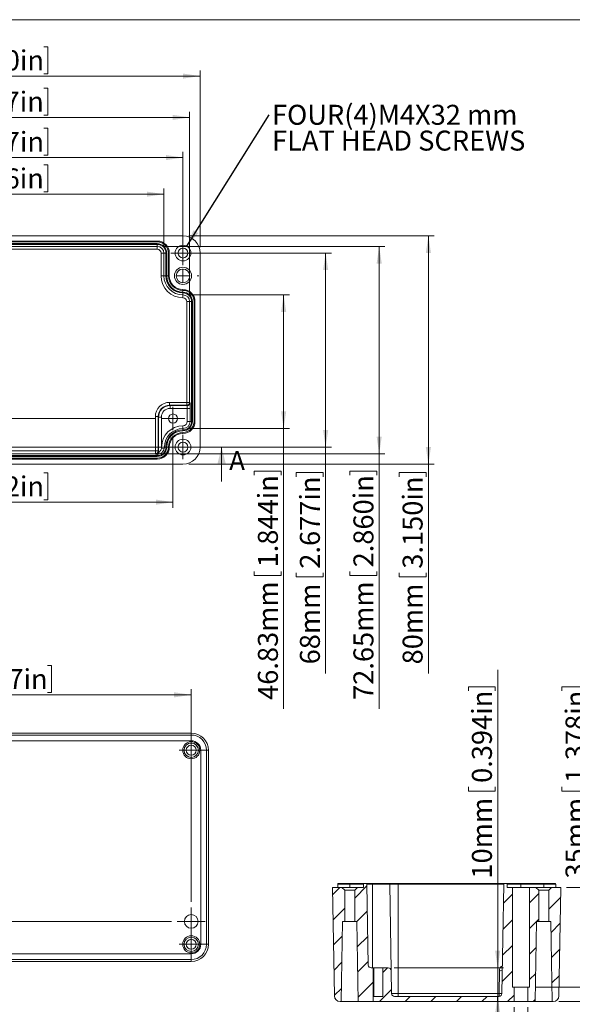
# Model space of a CAD drawing. Units: millimetres. Extents: x 5 to 426, y 3 to 276.
# Drawn here: x 109 to 206, y 104 to 276 of the extents above; entities that cross this region are included whole.
import ezdxf

# ---------------------------------------------------------------- set-up
doc = ezdxf.new("R2010")
doc.units = ezdxf.units.MM
doc.styles.add('SLDTEXTSTYLE0', font='TXT', dxfattribs={"width": 0.75})
doc.dimstyles.new('SLDDIMSTYLE0', dxfattribs={"dimtxt": 3.5, "dimasz": 3, "dimexe": 0, "dimexo": 0.0625, "dimgap": 0.875, "dimtad": 2, "dimlfac": 2, "dimrnd": 1e-09, "dimzin": 12, "dimdsep": 46, "dimtxsty": 'SLDTEXTSTYLE0', "dimsah": 1, "dimcen": 0.09, "dimadec": 0, "dimazin": 0, "dimtfac": 1, "dimtofl": 0, "dimtmove": 0, "dimatfit": 3, "dimfxl": 0, "dimtolj": 1, "dimtzin": 12, "dimarcsym": 0})
doc.dimstyles.new('SLDDIMSTYLE2', dxfattribs={"dimtxt": 0, "dimasz": 3, "dimexe": 0, "dimexo": 0.0625, "dimgap": 0, "dimtad": 0, "dimtih": 1, "dimtoh": 1, "dimdec": 0, "dimrnd": 1e-09, "dimzin": 0, "dimdsep": 46, "dimtxsty": 'Standard', "dimsah": 1, "dimcen": 0.09, "dimadec": 0, "dimazin": 0, "dimtfac": 3, "dimtdec": 0, "dimtofl": 0, "dimtmove": 0, "dimatfit": 3, "dimfxl": 0, "dimtolj": 1, "dimtzin": 0, "dimarcsym": 0})
doc.dimstyles.new('SLDDIMSTYLE3', dxfattribs={"dimtxt": 3.5, "dimasz": 3, "dimexe": 0, "dimexo": 0.0625, "dimgap": 0.875, "dimtad": 2, "dimlfac": 2, "dimrnd": 1e-09, "dimzin": 4, "dimdsep": 46, "dimtxsty": 'SLDTEXTSTYLE0', "dimsah": 1, "dimcen": 0.09, "dimadec": 0, "dimazin": 0, "dimtfac": 1, "dimtofl": 0, "dimtmove": 0, "dimatfit": 3, "dimfxl": 0, "dimtolj": 1, "dimtzin": 12, "dimarcsym": 0})
doc.dimstyles.new('SLDDIMSTYLE4', dxfattribs={"dimtxt": 3.5, "dimasz": 3, "dimexe": 0, "dimexo": 0.0625, "dimgap": 0.875, "dimtad": 2, "dimlfac": 2, "dimrnd": 1e-09, "dimzin": 12, "dimdsep": 46, "dimtxsty": 'SLDTEXTSTYLE0', "dimsah": 1, "dimcen": 0.09, "dimadec": 0, "dimazin": 0, "dimtfac": 1, "dimtofl": 0, "dimtmove": 0, "dimatfit": 3, "dimfxl": 0, "dimtolj": 1, "dimtzin": 12, "dimarcsym": 0})

# ---------------------------------------------------------------- blocks, each defined once
blk = doc.blocks.new('*D1')
at = {"color": 7, "linetype": 'Continuous', "lineweight": 0}
for p, q in [((95.45, 271.72), (95.45, 267)), ((95.45, 271.72), (96.16, 271.72)), ((113.7, 271.72), (112.99, 271.72)), ((113.7, 271.72), (113.7, 267)), ((52.87, 236.59), (52.87, 267.59)), ((140.37, 236.59), (140.37, 267.59)), ((52.87, 266.59), (140.37, 266.59)), ((95.45, 267), (96.16, 267)), ((113.7, 267), (112.99, 267))]:
    blk.add_line(p, q, dxfattribs=at)
for points in [[(52.87, 266.59), (55.87, 266.14), (55.87, 267.04)], [(140.37, 266.59), (137.37, 267.04), (137.37, 266.14)]]:
    blk.add_solid(points, dxfattribs=at)
at = {"color": 7, "linetype": 'Continuous', "lineweight": 0, "char_height": 3.5, "attachment_point": 1, "style": 'SLDTEXTSTYLE0'}
for s, insert in [('175mm', (77.52, 271.1)), ('6.890in', (96.87, 271.1))]:
    blk.add_mtext(s, dxfattribs=dict(at, insert=insert))
blk = doc.blocks.new('*D2')
at = {"color": 7, "linetype": 'Continuous', "lineweight": 0}
for p, q in [((95.42, 264.48), (95.42, 259.76)), ((95.42, 264.48), (96.13, 264.48)), ((113.68, 264.48), (112.97, 264.48)), ((113.68, 264.48), (113.68, 259.76)), ((54.62, 232.09), (54.62, 260.35)), ((54.62, 259.35), (138.54, 259.35)), ((95.42, 259.76), (96.13, 259.76)), ((113.68, 259.76), (112.97, 259.76)), ((138.54, 228.09), (138.54, 260.35))]:
    blk.add_line(p, q, dxfattribs=at)
for points in [[(54.62, 259.35), (57.62, 258.9), (57.62, 259.8)], [(138.54, 259.35), (135.54, 259.8), (135.54, 258.9)]]:
    blk.add_solid(points, dxfattribs=at)
at = {"color": 7, "linetype": 'Continuous', "lineweight": 0, "char_height": 3.5, "attachment_point": 1, "style": 'SLDTEXTSTYLE0'}
for s, insert in [('6.607in', (96.84, 263.86)), ('167.83mm', (71.03, 263.86))]:
    blk.add_mtext(s, dxfattribs=dict(at, insert=insert))
blk = doc.blocks.new('*D3')
at = {"color": 7, "linetype": 'Continuous', "lineweight": 0}
for p, q in [((95.45, 257.44), (95.45, 252.72)), ((95.45, 257.44), (96.16, 257.44)), ((113.7, 257.44), (112.99, 257.44)), ((113.7, 257.44), (113.7, 252.72)), ((55.87, 236.59), (55.87, 253.31)), ((55.87, 252.31), (137.37, 252.31)), ((95.45, 252.72), (96.16, 252.72)), ((113.7, 252.72), (112.99, 252.72)), ((137.37, 236.59), (137.37, 253.31))]:
    blk.add_line(p, q, dxfattribs=at)
for points in [[(55.87, 252.31), (58.87, 251.86), (58.87, 252.76)], [(137.37, 252.31), (134.37, 252.76), (134.37, 251.86)]]:
    blk.add_solid(points, dxfattribs=at)
at = {"color": 7, "linetype": 'Continuous', "lineweight": 0, "char_height": 3.5, "attachment_point": 1, "style": 'SLDTEXTSTYLE0'}
for s, insert in [('163mm', (77.52, 256.82)), ('6.417in', (96.87, 256.82))]:
    blk.add_mtext(s, dxfattribs=dict(at, insert=insert))
blk = doc.blocks.new('*D4')
at = {"color": 7, "linetype": 'Continuous', "lineweight": 0}
for p, q in [((95.42, 251.04), (95.42, 246.32)), ((95.42, 251.04), (96.13, 251.04)), ((113.68, 251.04), (112.97, 251.04)), ((113.68, 251.04), (113.68, 246.32)), ((59.15, 236.85), (59.15, 246.9)), ((134.04, 236.59), (134.04, 246.9)), ((134.04, 245.9), (59.15, 245.9)), ((95.42, 246.32), (96.13, 246.32)), ((113.68, 246.32), (112.97, 246.32))]:
    blk.add_line(p, q, dxfattribs=at)
for points in [[(59.15, 245.9), (62.15, 245.45), (62.15, 246.35)], [(134.04, 245.9), (131.04, 246.35), (131.04, 245.45)]]:
    blk.add_solid(points, dxfattribs=at)
at = {"color": 7, "linetype": 'Continuous', "lineweight": 0, "char_height": 3.5, "attachment_point": 1, "style": 'SLDTEXTSTYLE0'}
for s, insert in [('149.77mm', (71.03, 250.41)), ('5.896in', (96.84, 250.41))]:
    blk.add_mtext(s, dxfattribs=dict(at, insert=insert))
blk = doc.blocks.new('*D5')
at = {"color": 7, "linetype": 'Continuous', "lineweight": 0}
for p, q in [((57.62, 227.54), (57.62, 190.94)), ((135.62, 203.54), (135.62, 190.94)), ((95.45, 197.08), (95.45, 192.36)), ((95.45, 197.08), (96.16, 197.08)), ((113.7, 197.08), (112.99, 197.08)), ((113.7, 197.08), (113.7, 192.36)), ((57.62, 191.94), (135.62, 191.94)), ((95.45, 192.36), (96.16, 192.36)), ((113.7, 192.36), (112.99, 192.36))]:
    blk.add_line(p, q, dxfattribs=at)
for points in [[(57.62, 191.94), (60.62, 191.49), (60.62, 192.39)], [(135.62, 191.94), (132.62, 192.39), (132.62, 191.49)]]:
    blk.add_solid(points, dxfattribs=at)
at = {"color": 7, "linetype": 'Continuous', "lineweight": 0, "char_height": 3.5, "attachment_point": 1, "style": 'SLDTEXTSTYLE0'}
for s, insert in [('156mm', (77.52, 196.45)), ('6.142in', (96.87, 196.45))]:
    blk.add_mtext(s, dxfattribs=dict(at, insert=insert))
blk = doc.blocks.new('*D6')
at = {"color": 7, "linetype": 'Continuous', "lineweight": 0}
for p, q in [((42.87, 230.59), (42.87, 261.14)), ((37.73, 258.14), (42.46, 258.14)), ((37.73, 258.14), (37.73, 257.43)), ((42.46, 258.14), (42.46, 257.43)), ((37.73, 239.89), (37.73, 240.6)), ((37.73, 239.89), (42.46, 239.89)), ((42.46, 239.89), (42.46, 240.6)), ((54.57, 230.59), (41.87, 230.59)), ((42.87, 206.59), (42.87, 230.59)), ((132.57, 206.59), (41.87, 206.59))]:
    blk.add_line(p, q, dxfattribs=at)
for points in [[(42.87, 230.59), (42.42, 227.59), (43.32, 227.59)], [(42.87, 206.59), (43.32, 209.59), (42.42, 209.59)]]:
    blk.add_solid(points, dxfattribs=at)
at = {"color": 7, "linetype": 'Continuous', "lineweight": 0, "char_height": 3.5, "attachment_point": 1, "rotation": 90, "style": 'SLDTEXTSTYLE0'}
for s, insert in [('1.890in', (38.36, 241.31)), ('48mm', (38.36, 224.55))]:
    blk.add_mtext(s, dxfattribs=dict(at, insert=insert))
blk = doc.blocks.new('*D7')
at = {"color": 7, "linetype": 'Continuous', "lineweight": 0}
for p, q in [((138.37, 238.59), (181.37, 238.59)), ((180.37, 238.59), (180.37, 198.59)), ((138.37, 198.59), (181.37, 198.59)), ((180.37, 198.59), (180.37, 161.93)), ((175.23, 197.11), (179.96, 197.11)), ((175.23, 197.11), (175.23, 196.4)), ((179.96, 197.11), (179.96, 196.4)), ((175.23, 178.86), (175.23, 179.57)), ((179.96, 178.86), (179.96, 179.57)), ((175.23, 178.86), (179.96, 178.86))]:
    blk.add_line(p, q, dxfattribs=at)
for points in [[(180.37, 238.59), (179.92, 235.59), (180.82, 235.59)], [(180.37, 198.59), (180.82, 201.59), (179.92, 201.59)]]:
    blk.add_solid(points, dxfattribs=at)
at = {"color": 7, "linetype": 'Continuous', "lineweight": 0, "char_height": 3.5, "attachment_point": 1, "rotation": 90, "style": 'SLDTEXTSTYLE0'}
for s, insert in [('3.150in', (175.86, 180.28)), ('80mm', (175.86, 163.52))]:
    blk.add_mtext(s, dxfattribs=dict(at, insert=insert))
blk = doc.blocks.new('*D8')
at = {"color": 7, "linetype": 'Continuous', "lineweight": 0}
for p, q in [((133.87, 236.75), (172.75, 236.75)), ((171.75, 200.42), (171.75, 236.75)), ((133.54, 200.42), (172.75, 200.42)), ((171.75, 200.42), (171.75, 155.7)), ((166.61, 197.35), (171.33, 197.35)), ((166.61, 197.35), (166.61, 196.64)), ((171.33, 197.35), (171.33, 196.64)), ((166.61, 179.09), (166.61, 179.8)), ((171.33, 179.09), (171.33, 179.8)), ((166.61, 179.09), (171.33, 179.09))]:
    blk.add_line(p, q, dxfattribs=at)
for points in [[(171.75, 236.75), (171.3, 233.75), (172.2, 233.75)], [(171.75, 200.42), (172.2, 203.42), (171.3, 203.42)]]:
    blk.add_solid(points, dxfattribs=at)
at = {"color": 7, "linetype": 'Continuous', "lineweight": 0, "char_height": 3.5, "attachment_point": 1, "rotation": 90, "style": 'SLDTEXTSTYLE0'}
for s, insert in [('2.860in', (167.24, 180.51)), ('72.65mm', (167.24, 157.29))]:
    blk.add_mtext(s, dxfattribs=dict(at, insert=insert))
blk = doc.blocks.new('*D9')
at = {"color": 7, "linetype": 'Continuous', "lineweight": 0}
for p, q in [((138.37, 235.59), (163.37, 235.59)), ((162.37, 235.59), (162.37, 201.59)), ((138.37, 201.59), (163.37, 201.59)), ((162.37, 201.59), (162.37, 161.93)), ((157.23, 197.11), (161.96, 197.11)), ((157.23, 197.11), (157.23, 196.4)), ((161.96, 197.11), (161.96, 196.4)), ((157.23, 178.86), (157.23, 179.57)), ((161.96, 178.86), (161.96, 179.57)), ((157.23, 178.86), (161.96, 178.86))]:
    blk.add_line(p, q, dxfattribs=at)
for points in [[(162.37, 235.59), (161.92, 232.59), (162.82, 232.59)], [(162.37, 201.59), (162.82, 204.59), (161.92, 204.59)]]:
    blk.add_solid(points, dxfattribs=at)
at = {"color": 7, "linetype": 'Continuous', "lineweight": 0, "char_height": 3.5, "attachment_point": 1, "rotation": 90, "style": 'SLDTEXTSTYLE0'}
for s, insert in [('2.677in', (157.86, 180.28)), ('68mm', (157.86, 163.52))]:
    blk.add_mtext(s, dxfattribs=dict(at, insert=insert))
blk = doc.blocks.new('*D10')
at = {"color": 7, "linetype": 'Continuous', "lineweight": 0}
for p, q in [((138.37, 228.25), (156.01, 228.25)), ((155.01, 228.25), (155.01, 204.84)), ((138.37, 204.84), (156.01, 204.84)), ((155.01, 204.84), (155.01, 155.7)), ((149.87, 197.35), (154.59, 197.35)), ((149.87, 197.35), (149.87, 196.64)), ((154.59, 197.35), (154.59, 196.64)), ((149.87, 179.09), (149.87, 179.8)), ((154.59, 179.09), (154.59, 179.8)), ((149.87, 179.09), (154.59, 179.09))]:
    blk.add_line(p, q, dxfattribs=at)
for points in [[(155.01, 228.25), (154.56, 225.25), (155.46, 225.25)], [(155.01, 204.84), (155.46, 207.84), (154.56, 207.84)]]:
    blk.add_solid(points, dxfattribs=at)
at = {"color": 7, "linetype": 'Continuous', "lineweight": 0, "char_height": 3.5, "attachment_point": 1, "rotation": 90, "style": 'SLDTEXTSTYLE0'}
for s, insert in [('1.844in', (150.5, 180.51)), ('46.83mm', (150.5, 157.29))]:
    blk.add_mtext(s, dxfattribs=dict(at, insert=insert))
blk = doc.blocks.new('SW_NOTE_0')
at = {"color": 0, "linetype": 'Continuous', "lineweight": 0, "char_height": 3.5, "attachment_point": 1, "style": 'SLDTEXTSTYLE0'}
for s, insert in [('FOUR(4)M4X32 mm', (0.5, 1.73)), ('FLAT HEAD SCREWS', (0.5, -2.79))]:
    blk.add_mtext(s, dxfattribs=dict(at, insert=insert))
blk = doc.blocks.new('SW_CENTERMARKSYMBOL_0')
at = {"color": 0, "linetype": 'Continuous', "lineweight": 0}
for p, q in [((0, 1.25), (0, 2.125)), ((-1.25, 0), (-2.125, 0)), ((0, 0), (-1.25, 0)), ((0, 0), (0, 1.25)), ((0, 0), (0, -1.25)), ((0, 0), (1.25, 0)), ((1.25, 0), (2.125, 0)), ((0, -1.25), (0, -2.125))]:
    blk.add_line(p, q, dxfattribs=at)
blk = doc.blocks.new('SW_CENTERMARKSYMBOL_1')
at = {"color": 0, "linetype": 'Continuous', "lineweight": 0}
for p, q in [((0, 1.25), (0, 2.125)), ((-1.25, 0), (-2.125, 0)), ((0, 0), (-1.25, 0)), ((0, 0), (0, 1.25)), ((0, 0), (0, -1.25)), ((0, 0), (1.25, 0)), ((1.25, 0), (2.125, 0)), ((0, -1.25), (0, -2.125))]:
    blk.add_line(p, q, dxfattribs=at)
blk = doc.blocks.new('SW_CENTERMARKSYMBOL_5')
at = {"color": 0, "linetype": 'Continuous', "lineweight": 0}
for p, q in [((0, 2.5), (0, 2.75)), ((-2.5, 0), (-2.75, 0)), ((0, 0), (-1.25, 0)), ((0, 0), (0, 1.25)), ((0, 0), (0, -1.25)), ((0, 0), (1.25, 0)), ((2.5, 0), (2.75, 0)), ((0, -2.5), (0, -2.75))]:
    blk.add_line(p, q, dxfattribs=at)
blk = doc.blocks.new('SW_CENTERMARKSYMBOL_7')
at = {"color": 0, "linetype": 'Continuous', "lineweight": 0}
for p, q in [((0, 1.25), (0, 2.05)), ((-1.25, 0), (-2.05, 0)), ((0, 0), (-1.25, 0)), ((0, 0), (0, 1.25)), ((0, 0), (0, -1.25)), ((0, 0), (1.25, 0)), ((1.25, 0), (2.05, 0)), ((0, -1.25), (0, -2.05))]:
    blk.add_line(p, q, dxfattribs=at)
blk = doc.blocks.new('*D27')
at = {"color": 7, "linetype": 'Continuous', "lineweight": 0}
for p, q in [((216.09, 106.95), (216.09, 161.3)), ((210.95, 158.29), (215.67, 158.29)), ((210.95, 158.29), (210.95, 157.58)), ((215.67, 158.29), (215.67, 157.58)), ((210.95, 140.04), (210.95, 140.75)), ((210.95, 140.04), (215.67, 140.04)), ((215.67, 140.04), (215.67, 140.75)), ((199.09, 106.95), (217.09, 106.95)), ((216.09, 104.45), (216.09, 106.95)), ((203.25, 104.45), (217.09, 104.45)), ((216.09, 104.45), (216.09, 98.45))]:
    blk.add_line(p, q, dxfattribs=at)
for points in [[(216.09, 106.95), (216.54, 109.95), (215.64, 109.95)], [(216.09, 104.45), (215.64, 101.45), (216.54, 101.45)]]:
    blk.add_solid(points, dxfattribs=at)
at = {"color": 7, "linetype": 'Continuous', "lineweight": 0, "char_height": 3.5, "attachment_point": 1, "rotation": 90, "style": 'SLDTEXTSTYLE0'}
for s, insert in [('0.197in', (211.58, 141.46)), ('5mm', (211.58, 127.28))]:
    blk.add_mtext(s, dxfattribs=dict(at, insert=insert))
blk = doc.blocks.new('*D28')
at = {"color": 7, "linetype": 'Continuous', "lineweight": 0}
for p, q in [((208.91, 124.45), (208.91, 162.59)), ((203.77, 159.58), (208.5, 159.58)), ((203.77, 159.58), (203.77, 158.87)), ((208.5, 159.58), (208.5, 158.87)), ((203.77, 141.33), (203.77, 142.04)), ((208.5, 141.33), (208.5, 142.04)), ((203.77, 141.33), (208.5, 141.33)), ((204.59, 124.45), (209.91, 124.45)), ((208.91, 106.95), (208.91, 124.45)), ((199.09, 106.95), (209.91, 106.95))]:
    blk.add_line(p, q, dxfattribs=at)
for points in [[(208.91, 124.45), (208.46, 121.45), (209.36, 121.45)], [(208.91, 106.95), (209.36, 109.95), (208.46, 109.95)]]:
    blk.add_solid(points, dxfattribs=at)
at = {"color": 7, "linetype": 'Continuous', "lineweight": 0, "char_height": 3.5, "attachment_point": 1, "rotation": 90, "style": 'SLDTEXTSTYLE0'}
for s, insert in [('1.378in', (204.4, 142.75)), ('35mm', (204.4, 125.99))]:
    blk.add_mtext(s, dxfattribs=dict(at, insert=insert))
blk = doc.blocks.new('*D29')
at = {"color": 7, "linetype": 'Continuous', "lineweight": 0}
for p, q in [((192.51, 110.35), (192.51, 162.59)), ((187.38, 159.58), (192.1, 159.58)), ((187.38, 159.58), (187.38, 158.87)), ((192.1, 159.58), (192.1, 158.87)), ((187.38, 141.33), (187.38, 142.04)), ((192.1, 141.33), (192.1, 142.04)), ((187.38, 141.33), (192.1, 141.33)), ((174.35, 110.35), (193.51, 110.35)), ((192.51, 110.35), (192.51, 105.35)), ((192.51, 105.35), (192.51, 99.35))]:
    blk.add_line(p, q, dxfattribs=at)
for points in [[(192.51, 110.35), (192.96, 113.35), (192.06, 113.35)], [(192.51, 105.35), (192.06, 102.35), (192.96, 102.35)]]:
    blk.add_solid(points, dxfattribs=at)
at = {"color": 7, "linetype": 'Continuous', "lineweight": 0, "char_height": 3.5, "attachment_point": 1, "rotation": 90, "style": 'SLDTEXTSTYLE0'}
for s, insert in [('0.394in', (188, 142.75)), ('10mm', (188, 125.99))]:
    blk.add_mtext(s, dxfattribs=dict(at, insert=insert))
blk = doc.blocks.new('*D30')
at = {"color": 7, "linetype": 'Continuous', "lineweight": 0}
for p, q in [((195.39, 103.45), (195.39, 91.41)), ((197.79, 103.45), (197.79, 91.41)), ((179.95, 97.54), (179.95, 92.82)), ((179.95, 97.54), (180.66, 97.54)), ((198.2, 97.54), (197.49, 97.54)), ((198.2, 97.54), (198.2, 92.82)), ((195.39, 92.41), (159.15, 92.41)), ((179.95, 92.82), (180.66, 92.82)), ((195.39, 92.41), (197.79, 92.41)), ((198.2, 92.82), (197.49, 92.82)), ((197.79, 92.41), (203.79, 92.41))]:
    blk.add_line(p, q, dxfattribs=at)
for points in [[(195.39, 92.41), (192.39, 92.86), (192.39, 91.96)], [(197.79, 92.41), (200.79, 91.96), (200.79, 92.86)]]:
    blk.add_solid(points, dxfattribs=at)
at = {"color": 7, "linetype": 'Continuous', "lineweight": 0, "char_height": 3.5, "attachment_point": 1, "style": 'SLDTEXTSTYLE0'}
for s, insert in [('4.80mm', (160.73, 96.92)), ('0.189in', (181.37, 96.92))]:
    blk.add_mtext(s, dxfattribs=dict(at, insert=insert))
blk = doc.blocks.new('*D49')
at = {"color": 7, "linetype": 'Continuous', "lineweight": 0}
for p, q in [((96.08, 163.32), (96.08, 158.6)), ((96.08, 163.32), (96.79, 163.32)), ((114.33, 163.32), (113.62, 163.32)), ((114.33, 163.32), (114.33, 158.6)), ((57.32, 147.92), (57.32, 159.18)), ((138.82, 121.92), (138.82, 159.18)), ((57.32, 158.18), (138.82, 158.18)), ((96.08, 158.6), (96.79, 158.6)), ((114.33, 158.6), (113.62, 158.6))]:
    blk.add_line(p, q, dxfattribs=at)
for points in [[(57.32, 158.18), (60.32, 157.73), (60.32, 158.63)], [(138.82, 158.18), (135.82, 158.63), (135.82, 157.73)]]:
    blk.add_solid(points, dxfattribs=at)
at = {"color": 7, "linetype": 'Continuous', "lineweight": 0, "char_height": 3.5, "attachment_point": 1, "style": 'SLDTEXTSTYLE0'}
for s, insert in [('163mm', (78.15, 162.69)), ('6.417in', (97.5, 162.69))]:
    blk.add_mtext(s, dxfattribs=dict(at, insert=insert))
blk = doc.blocks.new('*D50')
at = {"color": 7, "linetype": 'Continuous', "lineweight": 0}
for p, q in [((47.66, 144.47), (47.66, 150.47)), ((42.53, 147.94), (47.25, 147.94)), ((42.53, 147.94), (42.53, 147.23)), ((47.25, 147.94), (47.25, 147.23)), ((53.87, 144.47), (46.66, 144.47)), ((47.66, 144.47), (47.66, 118.47)), ((42.53, 129.69), (42.53, 130.4)), ((42.53, 129.69), (47.25, 129.69)), ((47.25, 129.69), (47.25, 130.4)), ((135.37, 118.47), (46.66, 118.47)), ((47.66, 118.47), (47.66, 112.47))]:
    blk.add_line(p, q, dxfattribs=at)
for points in [[(47.66, 144.47), (48.11, 147.47), (47.21, 147.47)], [(47.66, 118.47), (47.21, 115.47), (48.11, 115.47)]]:
    blk.add_solid(points, dxfattribs=at)
at = {"color": 7, "linetype": 'Continuous', "lineweight": 0, "char_height": 3.5, "attachment_point": 1, "rotation": 90, "style": 'SLDTEXTSTYLE0'}
for s, insert in [('2.047in', (43.15, 131.11)), ('52mm', (43.15, 114.35))]:
    blk.add_mtext(s, dxfattribs=dict(at, insert=insert))
blk = doc.blocks.new('SW_CENTERMARKSYMBOL_14')
at = {"color": 0, "linetype": 'Continuous', "lineweight": 0}
for p, q in [((0, 1.25), (0, 2.125)), ((-1.25, 0), (-2.125, 0)), ((0, 0), (-1.25, 0)), ((0, 0), (0, 1.25)), ((0, 0), (0, -1.25)), ((0, 0), (1.25, 0)), ((1.25, 0), (2.125, 0)), ((0, -1.25), (0, -2.125))]:
    blk.add_line(p, q, dxfattribs=at)
blk = doc.blocks.new('SW_CENTERMARKSYMBOL_15')
at = {"color": 0, "linetype": 'Continuous', "lineweight": 0}
for p, q in [((0, 1.25), (0, 2.125)), ((-1.25, 0), (-2.125, 0)), ((0, 0), (-1.25, 0)), ((0, 0), (0, 1.25)), ((0, 0), (0, -1.25)), ((0, 0), (1.25, 0)), ((1.25, 0), (2.125, 0)), ((0, -1.25), (0, -2.125))]:
    blk.add_line(p, q, dxfattribs=at)
blk = doc.blocks.new('SW_CENTERMARKSYMBOL_19')
at = {"color": 0, "linetype": 'Continuous', "lineweight": 0}
for p, q in [((0, 1.25), (0, 2.45)), ((-1.25, 0), (-2.45, 0)), ((0, 0), (-1.25, 0)), ((0, 0), (0, 1.25)), ((0, 0), (0, -1.25)), ((0, 0), (1.25, 0)), ((1.25, 0), (2.45, 0)), ((0, -1.25), (0, -2.45))]:
    blk.add_line(p, q, dxfattribs=at)

msp = doc.modelspace()

# ---------------------------------------------------------------- hatches: boundary and pattern name
at = {"linetype": 'Continuous', "lineweight": 0}
h = msp.add_hatch(dxfattribs=at)
h.set_pattern_fill('ANSI31', style=0)
edge = h.paths.add_edge_path(flags=0)
edge.add_line((165.7105, 123.9493), (165.2105, 124.4493))
edge.add_line((165.2105, 124.4493), (163.5855, 124.4493))
edge.add_line((163.5855, 124.4493), (163.9174, 105.4319))
edge.add_arc((164.9173, 105.4493), 1, 181, 270)
edge.add_line((164.9173, 104.4493), (165.0855, 104.4493))
edge.add_line((165.0855, 104.4493), (165.3298, 118.4493))
edge.add_line((165.3298, 118.4493), (165.7105, 118.4493))
edge.add_line((165.7105, 118.4493), (165.7105, 123.9493))
h = msp.add_hatch(dxfattribs=at)
h.set_pattern_fill('ANSI31', style=0)
edge = h.paths.add_edge_path(flags=0)
edge.add_line((168.0855, 104.4493), (170.7046, 104.4493))
edge.add_line((170.7046, 104.4493), (170.7046, 110.3493))
edge.add_line((170.7046, 110.3493), (170.3352, 110.3493))
edge.add_arc((170.3352, 110.8493), 0.5, 181, 270, ccw=False)
edge.add_line((169.8352, 110.8406), (169.588, 125.0019))
edge.add_arc((169.4381, 124.9993), 0.15, 1, 90)
edge.add_line((169.4381, 125.1493), (169.1355, 125.1493))
edge.add_arc((169.1355, 124.9993), 0.15, 90, 180)
edge.add_line((168.9855, 124.9993), (168.9855, 124.4493))
edge.add_line((168.9855, 124.4493), (167.9605, 124.4493))
edge.add_line((167.9605, 124.4493), (167.4605, 123.9493))
edge.add_line((167.4605, 123.9493), (167.4605, 118.4493))
edge.add_line((167.4605, 118.4493), (167.8411, 118.4493))
edge.add_line((167.8411, 118.4493), (168.0855, 104.4493))
h = msp.add_hatch(dxfattribs=at)
h.set_pattern_fill('ANSI31', style=0)
edge = h.paths.add_edge_path(flags=0)
edge.add_line((195.0855, 106.9493), (195.0855, 124.4493))
edge.add_line((195.0855, 124.4493), (194.1855, 124.4493))
edge.add_line((194.1855, 124.4493), (194.1855, 124.9993))
edge.add_arc((194.0355, 124.9993), 0.15, 0, 90)
edge.add_line((194.0355, 125.1493), (193.7329, 125.1493))
edge.add_arc((193.7329, 124.9993), 0.15, 90, 179)
edge.add_line((193.5829, 125.0019), (193.2484, 105.8406))
edge.add_arc((192.7485, 105.8493), 0.5, 270, 359, ccw=False)
edge.add_line((192.7485, 105.3493), (192.4667, 105.3493))
edge.add_line((192.4667, 105.3493), (192.4667, 104.4493))
edge.add_line((192.4667, 104.4493), (195.3855, 104.4493))
edge.add_line((195.3855, 104.4493), (195.3855, 106.9493))
edge.add_line((195.3855, 106.9493), (195.0855, 106.9493))
h = msp.add_hatch(dxfattribs=at)
h.set_pattern_fill('ANSI31', style=0)
h.paths.add_polyline_path([(197.7855, 106.9493), (197.7855, 104.4493), (199.0855, 104.4493), (199.3298, 118.4493), (199.7105, 118.4493), (199.7105, 123.9493), (199.2105, 124.4493), (198.0855, 124.4493), (198.0855, 106.9493)], flags=0)
h = msp.add_hatch(dxfattribs=at)
h.set_pattern_fill('ANSI31', style=0)
edge = h.paths.add_edge_path(flags=0)
edge.add_line((203.2535, 105.4319), (203.5855, 124.4493))
edge.add_line((203.5855, 124.4493), (201.9605, 124.4493))
edge.add_line((201.9605, 124.4493), (201.4605, 123.9493))
edge.add_line((201.4605, 123.9493), (201.4605, 118.4493))
edge.add_line((201.4605, 118.4493), (201.8411, 118.4493))
edge.add_line((201.8411, 118.4493), (202.0855, 104.4493))
edge.add_line((202.0855, 104.4493), (202.2537, 104.4493))
edge.add_arc((202.2537, 105.4493), 1, 270, 359)
h = msp.add_hatch(dxfattribs=at)
h.set_pattern_fill('ANSI31', style=0)
edge = h.paths.add_edge_path(flags=0)
edge.add_line((170.7046, 104.4493), (192.4667, 104.4493))
edge.add_line((192.4667, 104.4493), (192.4667, 105.3493))
edge.add_line((192.4667, 105.3493), (174.4224, 105.3493))
edge.add_arc((174.4224, 105.8493), 0.5, 181, 270, ccw=False)
edge.add_line((173.9225, 105.8406), (173.8524, 109.858))
edge.add_arc((173.3525, 109.8493), 0.5, 1, 90)
edge.add_line((173.3525, 110.3493), (172.3844, 110.3493))
edge.add_line((172.3844, 110.3493), (172.3844, 105.3493))
edge.add_line((172.3844, 105.3493), (170.7865, 105.3493))
edge.add_line((170.7865, 105.3493), (170.7865, 110.3493))
edge.add_line((170.7865, 110.3493), (170.7046, 110.3493))
edge.add_line((170.7046, 110.3493), (170.7046, 104.4493))

# ---------------------------------------------------------------- linework, layer by layer
at = {"color": 7, "linetype": 'Continuous', "lineweight": 0}
for p, q in [((426.0829, 276.4678), (4.8134, 276.4678)), ((46.7354, 201.5865), (146.1426, 201.5865)), ((144.1426, 195.5865), (144.1426, 201.5865))]:
    msp.add_line(p, q, dxfattribs=at)
at = {"color": 7, "linetype": 'Continuous', "lineweight": 15}
for p, q in [((137.3724, 238.5865), (55.8724, 238.5865)), ((60.3724, 237.6865), (132.8724, 237.6865)), ((132.8724, 237.5365), (60.3724, 237.5365)), ((60.3724, 237.2339), (132.8724, 237.2339)), ((132.8724, 237.084), (60.3724, 237.084)), ((60.7094, 236.7495), (132.8724, 236.7495)), ((132.8724, 237.5365), (132.8724, 237.6865)), ((132.8724, 237.084), (132.8724, 237.2339)), ((132.8724, 236.7495), (132.8724, 237.084)), ((132.8724, 236.7495), (132.8724, 236.2496)), ((132.8724, 236.2496), (60.7094, 236.2496)), ((134.0354, 235.5865), (133.5355, 235.5865)), ((133.5355, 231.5865), (133.5355, 235.5865)), ((134.3699, 235.5865), (134.0354, 235.5865)), ((134.0354, 235.5865), (134.0354, 231.5865)), ((134.5198, 235.5865), (134.3699, 235.5865)), ((134.3699, 231.5865), (134.3699, 235.5865)), ((134.5198, 235.5865), (134.5198, 231.5865)), ((134.8224, 231.5865), (134.8224, 235.5865)), ((134.9724, 235.5865), (134.8224, 235.5865)), ((134.9724, 235.5865), (134.9724, 231.5865)), ((140.3724, 201.5865), (140.3724, 235.5865)), ((134.0354, 231.5865), (133.5355, 231.5865)), ((134.0354, 231.5865), (134.3699, 231.5865)), ((134.5198, 231.5865), (134.3699, 231.5865)), ((134.9724, 231.5865), (134.8224, 231.5865)), ((137.3724, 229.1865), (137.3724, 229.0365)), ((137.3724, 228.7339), (137.3724, 228.584)), ((137.3724, 228.584), (137.3724, 228.2495)), ((137.3724, 228.2495), (137.3724, 227.7496)), ((138.5354, 227.0865), (138.0355, 227.0865)), ((138.0355, 209.4235), (138.0355, 227.0865)), ((138.8699, 227.0865), (138.5354, 227.0865)), ((138.5354, 227.0865), (138.5354, 209.4235)), ((139.0198, 227.0865), (138.8699, 227.0865)), ((138.8699, 206.0865), (138.8699, 227.0865)), ((139.0198, 227.0865), (139.0198, 206.0865)), ((139.3224, 206.0865), (139.3224, 227.0865)), ((139.4724, 227.0865), (139.3224, 227.0865)), ((139.4724, 227.0865), (139.4724, 206.0865)), ((135.0351, 208.9236), (135.0351, 209.4235)), ((135.0351, 209.4235), (138.0355, 209.4235)), ((135.0351, 208.9236), (135.1052, 208.8534)), ((138.0355, 208.9236), (135.0351, 208.9236)), ((135.1052, 208.3535), (135.1052, 208.8534)), ((135.1052, 208.8534), (138.1056, 208.8534)), ((138.0355, 209.4235), (138.5354, 209.4235)), ((138.0355, 208.9236), (138.0355, 209.4235)), ((138.1056, 208.8534), (138.0355, 208.9236)), ((138.5354, 209.4235), (138.6055, 209.3534)), ((138.1227, 208.3535), (135.1052, 208.3535)), ((138.1227, 208.3535), (138.6227, 208.3535)), ((138.1227, 206.0865), (138.1227, 208.3535)), ((138.6227, 208.3535), (138.6227, 206.0865)), ((133.0354, 206.9239), (132.5355, 206.9239)), ((132.5355, 200.9235), (132.5355, 206.9239)), ((133.1055, 206.8537), (133.0354, 206.9239)), ((133.0354, 206.9239), (133.0354, 200.9235)), ((133.6054, 206.8537), (133.1055, 206.8537)), ((133.1055, 200.8534), (133.1055, 206.8537)), ((133.6054, 206.8537), (133.6054, 201.4263)), ((137.3724, 205.3362), (137.3724, 204.8363)), ((138.1227, 206.0865), (138.6227, 206.0865)), ((138.6227, 206.0865), (138.8699, 206.0865)), ((139.0198, 206.0865), (138.8699, 206.0865)), ((139.4724, 206.0865), (139.3224, 206.0865)), ((137.3724, 204.8363), (137.3724, 204.5891)), ((137.3724, 204.4391), (137.3724, 204.5891)), ((137.3724, 203.9865), (137.3724, 204.1365)), ((60.3724, 200.9235), (132.5355, 200.9235)), ((132.5355, 200.4236), (60.3724, 200.4236)), ((132.5355, 200.9235), (133.0354, 200.9235)), ((132.5355, 200.4236), (132.5355, 200.9235)), ((132.6056, 200.3534), (132.5355, 200.4236)), ((132.8724, 200.0891), (132.8724, 200.3419)), ((133.0354, 200.9235), (133.1055, 200.8534)), ((133.6054, 201.4263), (134.0938, 201.3196)), ((133.6227, 201.5865), (134.1227, 201.5865)), ((134.3699, 201.5865), (134.1227, 201.5865)), ((134.5198, 201.5865), (134.3699, 201.5865)), ((134.9724, 201.5865), (134.8224, 201.5865)), ((55.8724, 198.5865), (137.3724, 198.5865)), ((60.3724, 200.0891), (132.8724, 200.0891)), ((132.8724, 199.9391), (60.3724, 199.9391)), ((60.3724, 199.6365), (132.8724, 199.6365)), ((132.8724, 199.4865), (60.3724, 199.4865)), ((132.8724, 199.9391), (132.8724, 200.0891)), ((132.8724, 199.4865), (132.8724, 199.6365)), ((57.3214, 151.4734), (138.8214, 151.4734)), ((57.3214, 151.1415), (138.8214, 151.1415)), ((138.8214, 150.1416), (57.3214, 150.1416)), ((138.8214, 151.1415), (138.8214, 151.4734)), ((138.8214, 150.1416), (138.8214, 151.1415)), ((140.4896, 148.4734), (141.4894, 148.4734)), ((140.4896, 114.4734), (140.4896, 148.4734)), ((141.4894, 148.4734), (141.4894, 114.4734)), ((141.8214, 148.4734), (141.4894, 148.4734)), ((141.8214, 148.4734), (141.8214, 114.4734)), ((163.9174, 105.4319), (163.5855, 124.4493)), ((165.2105, 124.4493), (163.5855, 124.4493)), ((166.5855, 124.9993), (164.4855, 124.9993)), ((164.4855, 124.9993), (164.4855, 124.4493)), ((164.6355, 125.1493), (166.5855, 125.1493)), ((165.7105, 123.9493), (165.2105, 124.4493)), ((165.2105, 124.4493), (167.9605, 124.4493)), ((166.5855, 125.1493), (166.5855, 124.9993)), ((166.5855, 125.1493), (169.1355, 125.1493)), ((168.9855, 124.9993), (166.5855, 124.9993)), ((166.5855, 124.9993), (166.5855, 124.4493)), ((167.9605, 124.4493), (167.4605, 123.9493)), ((168.9855, 124.4493), (167.9605, 124.4493)), ((168.9855, 124.9993), (168.9855, 124.4493)), ((169.4381, 125.1493), (169.1355, 125.1493)), ((169.4381, 125.1493), (170.5855, 125.1493)), ((169.8352, 110.8406), (169.588, 125.0019)), ((170.5855, 125.0019), (169.588, 125.0019)), ((170.5855, 125.1493), (170.5855, 125.0019)), ((170.5855, 125.1493), (173.4381, 125.1493)), ((173.588, 125.0019), (170.5855, 125.0019)), ((170.5855, 110.3493), (170.5855, 125.0019)), ((173.4381, 125.1493), (175.0855, 125.1493)), ((173.588, 125.0019), (173.8524, 109.858)), ((175.0855, 125.0019), (173.588, 125.0019)), ((175.0855, 125.1493), (175.0855, 125.0019)), ((175.0855, 125.1493), (193.7329, 125.1493)), ((175.0855, 125.0019), (175.0855, 105.8406)), ((193.5829, 125.0019), (175.0855, 125.0019)), ((193.5829, 125.0019), (193.2484, 105.8406)), ((194.0355, 125.1493), (193.7329, 125.1493)), ((194.0355, 125.1493), (196.5855, 125.1493)), ((194.1855, 124.9993), (194.1855, 124.4493)), ((196.5855, 124.9993), (194.1855, 124.9993)), ((195.0855, 124.4493), (194.1855, 124.4493)), ((195.0855, 124.4493), (195.0855, 106.9493)), ((198.0855, 124.4493), (195.0855, 124.4493)), ((196.5855, 125.1493), (196.5855, 124.9993)), ((196.5855, 125.1493), (200.5855, 125.1493)), ((196.5855, 124.9993), (196.5855, 124.4493)), ((200.5855, 124.9993), (196.5855, 124.9993)), ((198.0855, 106.9493), (198.0855, 124.4493)), ((199.2105, 124.4493), (198.0855, 124.4493)), ((199.7105, 123.9493), (199.2105, 124.4493)), ((199.2105, 124.4493), (201.9605, 124.4493)), ((200.5855, 125.1493), (200.5855, 124.9993)), ((200.5855, 125.1493), (202.5355, 125.1493)), ((202.6855, 124.9993), (200.5855, 124.9993)), ((200.5855, 124.9993), (200.5855, 124.4493)), ((201.9605, 124.4493), (201.4605, 123.9493)), ((203.5855, 124.4493), (201.9605, 124.4493)), ((202.6855, 124.9993), (202.6855, 124.4493)), ((203.5855, 124.4493), (203.2535, 105.4319)), ((165.7105, 123.9493), (165.7105, 118.4493)), ((167.4605, 123.9493), (165.7105, 123.9493)), ((167.4605, 118.4493), (167.4605, 123.9493)), ((199.7105, 123.9493), (199.7105, 118.4493)), ((201.4605, 123.9493), (199.7105, 123.9493)), ((201.4605, 118.4493), (201.4605, 123.9493)), ((165.3298, 118.4493), (165.0855, 104.4493)), ((165.3298, 118.4493), (165.7105, 118.4493)), ((167.4605, 118.4493), (165.7105, 118.4493)), ((167.4605, 118.4493), (167.8411, 118.4493)), ((168.0855, 104.4493), (167.8411, 118.4493)), ((199.3298, 118.4493), (199.0855, 104.4493)), ((199.3298, 118.4493), (199.7105, 118.4493)), ((201.4605, 118.4493), (199.7105, 118.4493)), ((201.4605, 118.4493), (201.8411, 118.4493)), ((202.0855, 104.4493), (201.8411, 118.4493)), ((140.4896, 114.4734), (141.4894, 114.4734)), ((141.4894, 114.4734), (141.8214, 114.4734)), ((57.3214, 112.8052), (138.8214, 112.8052)), ((138.8214, 111.8054), (138.8214, 112.8052)), ((138.8214, 111.8054), (57.3214, 111.8054)), ((138.8214, 111.4734), (57.3214, 111.4734)), ((138.8214, 111.4734), (138.8214, 111.8054)), ((170.7046, 110.3493), (170.3352, 110.3493)), ((170.7046, 110.3493), (170.7046, 104.4493)), ((170.7865, 110.3493), (170.7046, 110.3493)), ((170.7865, 105.3493), (170.7865, 110.3493)), ((172.3844, 110.3493), (170.7865, 110.3493)), ((172.3844, 110.3493), (172.3844, 105.3493)), ((173.3525, 110.3493), (172.3844, 110.3493)), ((173.8524, 109.858), (173.9225, 105.8406)), ((192.7485, 105.8406), (192.8186, 109.858)), ((172.3844, 105.3493), (170.7865, 105.3493)), ((173.9225, 105.8406), (175.0855, 105.8406)), ((192.4667, 105.3493), (174.4224, 105.3493)), ((175.0855, 105.8406), (175.0855, 105.3493)), ((175.0855, 105.8406), (192.7485, 105.8406)), ((192.4667, 105.3493), (192.4667, 104.4493)), ((192.7485, 105.3493), (192.4667, 105.3493)), ((192.7485, 105.3493), (192.7485, 105.8406)), ((195.3855, 106.9493), (195.0855, 106.9493)), ((195.3855, 106.9493), (195.3855, 104.4493)), ((197.7855, 106.9493), (195.3855, 106.9493)), ((198.0855, 106.9493), (197.7855, 106.9493)), ((197.7855, 104.4493), (197.7855, 106.9493)), ((165.0855, 104.4493), (164.9173, 104.4493)), ((165.0855, 104.4493), (168.0855, 104.4493)), ((170.7046, 104.4493), (168.0855, 104.4493)), ((192.4667, 104.4493), (170.7046, 104.4493)), ((195.3855, 104.4493), (192.4667, 104.4493)), ((197.7855, 104.4493), (195.3855, 104.4493)), ((199.0855, 104.4493), (197.7855, 104.4493)), ((199.0855, 104.4493), (202.0855, 104.4493)), ((202.2537, 104.4493), (202.0855, 104.4493))]:
    msp.add_line(p, q, dxfattribs=at)
for centre, radius in [((137.3724, 235.5865), 1.375), ((137.3724, 235.5865), 0.875), ((137.3724, 231.5865), 1.5), ((137.3724, 231.5865), 1.2), ((135.6224, 206.5865), 0.8), ((137.3724, 201.5865), 1.375), ((137.3724, 201.5865), 0.875), ((138.8214, 148.4734), 1.5), ((138.8214, 148.4734), 1.2556), ((138.8214, 148.4734), 0.875), ((138.8214, 118.4734), 1.2), ((138.8214, 114.4734), 1.5), ((138.8214, 114.4734), 1.2556), ((138.8214, 114.4734), 0.875)]:
    msp.add_circle(centre, radius, dxfattribs=at)
for centre, radius, start, end in [((137.3724, 235.5865), 3, 0, 90), ((132.8724, 235.5865), 2.1, 0, 90), ((132.8724, 235.5865), 1.95, 0, 90), ((132.8724, 235.5865), 1.6474, 0, 90), ((132.8724, 235.5865), 1.4974, 0, 90), ((132.8724, 235.5865), 1.163, 0, 90), ((132.8724, 235.5865), 0.663, 0, 90), ((137.3724, 231.5865), 3.837, 180, 270), ((137.3724, 231.5865), 3.337, 180, 270), ((137.3724, 231.5865), 3.0026, 180, 270), ((137.3724, 231.5865), 2.8526, 180, 270), ((137.3724, 231.5865), 2.55, 180, 270), ((137.3724, 231.5865), 2.4, 180, 270), ((137.3724, 227.0865), 2.1, 0, 90), ((137.3724, 227.0865), 1.95, 0, 90), ((137.3724, 227.0865), 1.6474, 0, 90), ((137.3724, 227.0865), 1.4974, 0, 90), ((137.3724, 227.0865), 1.163, 0, 90), ((137.3724, 227.0865), 0.663, 0, 90), ((138.0353, 209.4237), 0.5001, 270.020437, 359.979563), ((138.1054, 209.3535), 0.5001, 270.020437, 359.979563), ((137.3724, 201.5865), 3.7497, 90, 180), ((137.3724, 206.0865), 1.95, 270, 0), ((137.3724, 206.0865), 1.6474, 270, 0), ((137.3724, 206.0865), 1.4974, 270, 0), ((137.3724, 206.0865), 2.1, 270, 0), ((137.3724, 206.0865), 1.2502, 270, 0), ((137.3724, 206.0865), 0.7503, 270, 0), ((137.3724, 201.5865), 3.2498, 90, 180), ((137.3724, 201.5865), 3.0026, 90, 180), ((137.3724, 201.5865), 2.8526, 90, 180), ((137.3724, 201.5865), 2.55, 90, 180), ((137.3724, 201.5865), 2.4, 90, 180), ((132.5353, 200.9237), 0.5001, 270.020437, 359.979563), ((132.6054, 200.8535), 0.5001, 270.020437, 359.979563), ((132.8724, 201.5865), 1.95, 270, 0), ((132.8724, 201.5865), 1.6474, 270, 0), ((132.8724, 201.5865), 1.4974, 270, 0), ((132.8724, 201.5865), 2.1, 270, 0), ((132.7862, 200.7894), 0.4557, 280.903491, 6.604335), ((132.8724, 201.5865), 0.7503, 347.67148, 0), ((132.8724, 201.5865), 1.2502, 347.67148, 0), ((137.3724, 201.5865), 3, 270, 0), ((138.8214, 148.4734), 3, 0, 90), ((138.8214, 148.4734), 2.668, 0, 90), ((138.8214, 148.4734), 1.6682, 0, 90), ((164.6355, 124.9993), 0.15, 90, 180), ((169.1355, 124.9993), 0.15, 90, 180), ((169.4381, 124.9993), 0.15, 1, 90), ((173.4381, 124.9993), 0.15, 1, 90), ((193.7329, 124.9993), 0.15, 90, 179), ((194.0355, 124.9993), 0.15, 0, 90), ((202.5355, 124.9993), 0.15, 0, 90), ((138.8214, 114.4734), 1.6682, 270, 0), ((138.8214, 114.4734), 2.668, 270, 0), ((138.8214, 114.4734), 3, 270, 0), ((170.3352, 110.8493), 0.5, 181, 270), ((193.8185, 109.8406), 1, 119.010076, 179), ((173.3525, 109.8493), 0.5, 1, 90), ((193.0686, 117.0218), 7.1681, 268.001617, 271.998383), ((164.9173, 105.4493), 1, 181, 270), ((174.4224, 105.8493), 0.5, 181, 270), ((192.7485, 105.8493), 0.5, 270, 359), ((192.9985, 113.0044), 7.1681, 268.001617, 271.998383), ((202.2537, 105.4493), 1, 270, 359)]:
    msp.add_arc(centre, radius, start, end, dxfattribs=at)
for centre, major_axis, ratio, start_param, end_param in [((135.0359, 206.9231), (-1.7683, 1.7683), 0.99969546, 5.49793944, 7.06843118), ((135.0359, 206.9231), (1.4149, -1.4149), 0.99954328, 2.35634678, 3.92683852), ((135.1057, 206.8533), (1.4144, -1.4144), 0.99984768, 2.35634678, 3.92683852), ((138.1053, 208.3535), (0, 0.5), 0.03491013, 4.71238898, 6.26573201), ((138.6052, 208.3535), (0, 1), 0.01745506, 4.71238898, 6.26573201), ((135.1057, 206.8533), (-1.061, 1.061), 0.99969546, 5.49793944, 7.06843118), ((133.6054, 200.3537), (1, 0), 0.01745506, 3.15904595, 3.88964707), ((133.6054, 200.8537), (0.5, 0), 0.03491013, 3.15904595, 3.88964707)]:
    msp.add_ellipse(centre, major_axis=major_axis, ratio=ratio, start_param=start_param, end_param=end_param, dxfattribs=at)
for points, knots in [([(134.0938, 201.3196), (134.0625, 201.1761), (134.0069, 201.0412), (133.8894, 200.8558), (133.8454, 200.7983), (133.7479, 200.6916), (133.694, 200.642), (133.5793, 200.5538), (133.519, 200.5153), (133.3932, 200.4495), (133.3272, 200.422), (133.1297, 200.3584), (132.995, 200.3405), (132.8724, 200.3419)], [0, 0, 0, 0, 0.25, 0.25, 0.375, 0.375, 0.5, 0.5, 0.625, 0.625, 0.75, 0.75, 1, 1, 1, 1]), ([(133.2389, 200.8418), (133.2611, 200.841), (133.286, 200.8443), (133.337, 200.8632), (133.3626, 200.8785), (133.4342, 200.9386), (133.4714, 200.9926), (133.5309, 201.1084), (133.553, 201.1702), (133.5868, 201.2967), (133.5983, 201.3611), (133.6054, 201.4263)], [0, 0, 0, 0, 0.125, 0.125, 0.25, 0.25, 0.5, 0.5, 0.75, 0.75, 1, 1, 1, 1])]:
    msp.add_open_spline(points, degree=3, knots=knots, dxfattribs=at)
at = {"color": 7, "linetype": 'Continuous', "lineweight": 0}
msp.add_solid([(144.1426, 201.5865), (143.3926, 198.5865), (144.8926, 198.5865)], dxfattribs=at)

# ---------------------------------------------------------------- block references
for name, p in [('SW_NOTE_0', (152.4764, 259.8259)), ('SW_CENTERMARKSYMBOL_1', (137.3724, 235.5865)), ('SW_CENTERMARKSYMBOL_5', (137.3724, 231.5865)), ('SW_CENTERMARKSYMBOL_7', (135.6224, 206.5865)), ('SW_CENTERMARKSYMBOL_0', (137.3724, 201.5865)), ('SW_CENTERMARKSYMBOL_14', (138.8214, 148.4734)), ('SW_CENTERMARKSYMBOL_19', (138.8214, 118.4734)), ('SW_CENTERMARKSYMBOL_15', (138.8214, 114.4734))]:
    msp.add_blockref(name, p, dxfattribs=at)

# ---------------------------------------------------------------- texts
at = {"color": 7, "linetype": 'Continuous', "insert": (145.4635, 200.8984), "char_height": 3.35, "attachment_point": 1, "style": 'SLDTEXTSTYLE0'}
msp.add_mtext('A', dxfattribs=at)

# ---------------------------------------------------------------- dimensions: what is measured, and where the dimension line sits
at = {"color": 7, "linetype": 'Continuous', "lineweight": 0}
for base, p1, p2, dimstyle, picture, middle in [((140.3724, 266.5865), (52.8724, 235.5865), (140.3724, 235.5865), 'SLDDIMSTYLE0', '*D1', (96.3197, 266.5865)), ((59.151, 245.9027), (134.0354, 235.5865), (59.151, 235.8535), 'SLDDIMSTYLE0', '*D4', (93.0633, 245.9027)), ((135.6224, 191.9414), (57.6224, 228.5365), (135.6224, 204.5365), 'SLDDIMSTYLE0', '*D5', (96.3197, 191.9414)), ((138.8214, 158.1821), (57.3214, 146.9234), (138.8214, 120.9234), 'SLDDIMSTYLE0', '*D49', (96.9527, 158.1821)), ((197.7855, 92.4071), (195.3855, 104.4493), (197.7855, 104.4493), 'SLDDIMSTYLE3', '*D30', (180.1784, 92.4071))]:
    dim = msp.add_linear_dim(base=base, p1=p1, p2=p2, dimstyle=dimstyle, dxfattribs=at)
    dim.commit()
    dim.dimension.update_dxf_attribs({"geometry": picture, "text_midpoint": middle, "dimtype": 160})
for base, p1, p2, angle, dimstyle, picture, middle in [((138.5354, 259.3452), (54.6222, 231.0865), (138.5354, 227.0865), 0, 'SLDDIMSTYLE0', '*D2', (93.0633, 259.3452)), ((42.8724, 230.5865), (133.5724, 206.5865), (55.5724, 230.5865), 90, 'SLDDIMSTYLE0', '*D6', (42.8724, 242.0512)), ((137.3724, 252.3055), (55.8724, 235.5865), (137.3724, 235.5865), 0, 'SLDDIMSTYLE0', '*D3', (96.3197, 252.3055)), ((180.3724, 198.5865), (137.3724, 238.5865), (137.3724, 198.5865), 90, 'SLDDIMSTYLE0', '*D7', (180.3724, 181.0257)), ((171.7506, 236.7495), (132.5355, 200.4236), (132.8724, 236.7495), 90, 'SLDDIMSTYLE0', '*D8', (171.7506, 178.0275)), ((162.3724, 201.5865), (137.3724, 235.5865), (137.3724, 201.5865), 90, 'SLDDIMSTYLE0', '*D9', (162.3724, 181.0257)), ((155.0096, 204.8363), (137.3724, 228.2495), (137.3724, 204.8363), 90, 'SLDDIMSTYLE0', '*D10', (155.0096, 178.0275)), ((192.5143, 105.3493), (173.3525, 110.3493), (201.2485, 105.3493), 90, 'SLDDIMSTYLE4', '*D29', (192.5143, 143.4961)), ((208.9117, 124.4493), (198.0855, 106.9493), (203.5855, 124.4493), 90, 'SLDDIMSTYLE0', '*D28', (208.9117, 143.4961)), ((216.0882, 106.9493), (202.2537, 104.4493), (198.0855, 106.9493), 90, 'SLDDIMSTYLE4', '*D27', (216.0882, 143.4961)), ((47.6634, 118.4734), (54.8714, 144.4734), (136.3714, 118.4734), 90, 'SLDDIMSTYLE4', '*D50', (47.6634, 131.8519))]:
    dim = msp.add_linear_dim(base=base, p1=p1, p2=p2, angle=angle, dimstyle=dimstyle, dxfattribs=at)
    dim.commit()
    dim.dimension.update_dxf_attribs({"geometry": picture, "text_midpoint": middle, "dimtype": 160})

# ---------------------------------------------------------------- leaders
msp.add_leader([(138.0414, 236.7878), (152.4764, 259.8259)], dimstyle='SLDDIMSTYLE2', dxfattribs=at)

doc.saveas('drawing.dxf')
